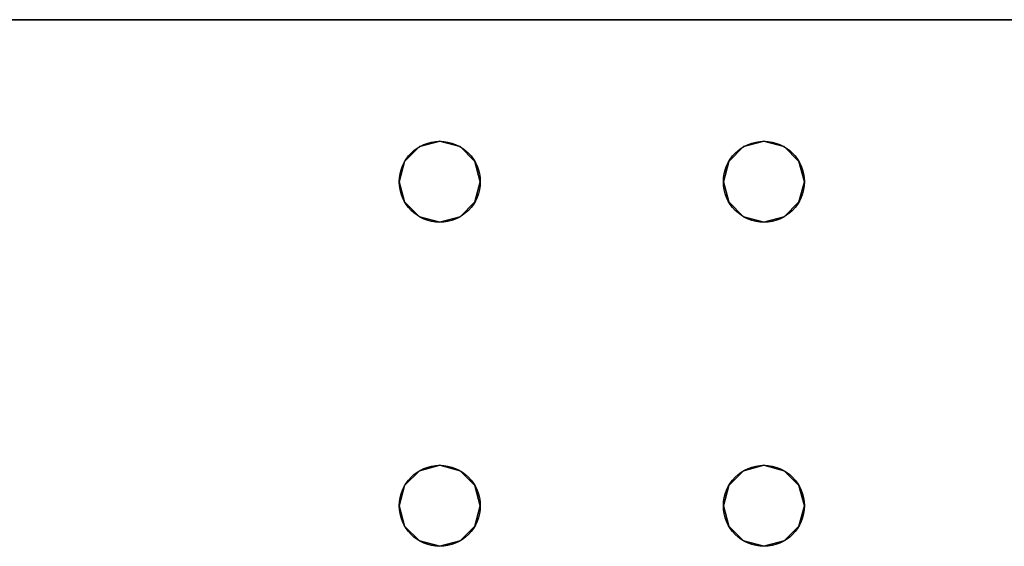
# Model space of a CAD drawing. Extents: x -255 to 53, y -49 to 93.
# Drawn here: x -219 to -214, y 72 to 74 of the extents above; entities that cross this region are included whole.
import ezdxf

# ---------------------------------------------------------------- set-up
doc = ezdxf.new("R2010")
doc.units = 0
doc.header["$LTSCALE"] = 96
doc.header["$MEASUREMENT"] = 0
for name, color, linetype in [('AFUWK-3-TPLM-TH', 7, 'Continuous'), ('AFUWK-P', 7, 'Continuous'), ('AFUWS-3-LGPT', 7, 'Continuous'), ('AFUWS-P', 7, 'Continuous'), ('MAIN_FURN', 7, 'Continuous')]:
    doc.layers.add(name, color=color, linetype=linetype)

# ---------------------------------------------------------------- blocks, each defined once
blk = doc.blocks.new('ZN6022TPBE')
at = {"layer": 'AFUWK-3-TPLM-TH', "color": 42, "linetype": 'Continuous'}
for points, invisible_edges in [([(0, -1.5), (0, -24, 1), (0, -24)], 1), ([(0, -1.5, 1), (0, -24, 1), (0, -1.5)], 2), ([(0, -1.5), (60, -24), (60, -1.5)], 1), ([(0, -24), (60, -24), (0, -1.5)], 2), ([(0, -24, 1), (60, -1.5, 1), (60, -24, 1)], 1), ([(0, -1.5, 1), (60, -1.5, 1), (0, -24, 1)], 2)]:
    blk.add_3dface(points, dxfattribs=dict(at, invisible_edges=invisible_edges))
at = {"layer": 'AFUWK-P', "color": 7, "linetype": 'Continuous'}
blk.add_line((0, -24), (0, -1.5), dxfattribs=at)
blk = doc.blocks.new('ZN4828UL')
at = {"layer": 'AFUWS-3-LGPT', "color": 30, "linetype": 'Continuous'}
for points, invisible_edges in [([(0, -0.125, 28), (0.5625, -17.5, 28), (0, -47.875, 28)], 3), ([(0, -1.125, 27), (0, -0.125, 28), (0, -46.875, 27)], 3), ([(0, -0.125, 28), (0, -47.875, 28), (0, -46.875, 27)], 14), ([(0, -46.875, 27), (0.5625, -30.5, 27), (0, -1.125, 27)], 3), ([(0, -47.875, 28), (0.5625, -17.5, 28), (0.5625, -30.5, 28)], 15), ([(0.5625, -30.5, 28), (0.5625, -32, 28), (0, -47.875, 28)], 15), ([(0.5625, -32, 27), (0.5625, -30.5, 27), (0, -46.875, 27)], 15), ([(0.5625, -32, 28), (0.5625, -40, 28), (0, -47.875, 28)], 15), ([(0.5625, -40, 27), (0.5625, -32, 27), (0, -46.875, 27)], 15), ([(0.5625, -32, 28), (0.5876, -32.0938, 28), (0.5625, -40, 28)], 14), ([(0.5876, -39.9062, 27), (0.5625, -32, 27), (0.5625, -40, 27)], 3), ([(0.5876, -32.0938, 27), (0.5625, -32, 27), (0.5876, -39.9062, 27)], 14), ([(0.9124, -39.9062, 28), (0.9375, -32, 28), (0.9375, -40, 28)], 3), ([(0.9124, -32.0938, 28), (0.9375, -32, 28), (0.9124, -39.9062, 28)], 14), ([(0.9375, -32, 27), (0.9124, -32.0938, 27), (0.9375, -40, 27)], 14), ([(0.9375, -40, 28), (2.0625, -32, 28), (2.0625, -40, 28)], 15), ([(0.9375, -32, 28), (2.0625, -32, 28), (0.9375, -40, 28)], 15), ([(2.0625, -40, 27), (0.9375, -32, 27), (0.9375, -40, 27)], 15), ([(2.0625, -32, 27), (0.9375, -32, 27), (2.0625, -40, 27)], 15), ([(2.0625, -32, 28), (2.0876, -32.0938, 28), (2.0625, -40, 28)], 14), ([(2.0876, -39.9062, 27), (2.0625, -32, 27), (2.0625, -40, 27)], 3), ([(2.0876, -32.0938, 27), (2.0625, -32, 27), (2.0876, -39.9062, 27)], 14), ([(2.4375, -32, 27), (2.4124, -32.0938, 27), (2.4375, -40, 27)], 14), ([(3, -46.875, 27), (2.4375, -32, 27), (2.4375, -40, 27)], 15), ([(0.5625, -40, 28), (0.5876, -32.0938, 28), (0.5876, -39.9062, 28)], 3), ([(0.5876, -32.0938, 28), (0.6562, -32.1624, 28), (0.5876, -39.9062, 28)], 14), ([(0.6562, -39.8376, 27), (0.5876, -32.0938, 27), (0.5876, -39.9062, 27)], 3), ([(0.6562, -32.1624, 27), (0.5876, -32.0938, 27), (0.6562, -39.8376, 27)], 14), ([(0.8438, -39.8376, 28), (0.9124, -32.0938, 28), (0.9124, -39.9062, 28)], 3), ([(0.8438, -32.1624, 28), (0.9124, -32.0938, 28), (0.8438, -39.8376, 28)], 14), ([(0.9124, -32.0938, 27), (0.8438, -32.1624, 27), (0.9124, -39.9062, 27)], 14), ([(0.9375, -40, 27), (0.9124, -32.0938, 27), (0.9124, -39.9062, 27)], 3), ([(2.0625, -40, 28), (2.0876, -32.0938, 28), (2.0876, -39.9062, 28)], 3), ([(2.1562, -32.1624, 28), (2.0876, -39.9062, 28), (2.0876, -32.0938, 28)], 3), ([(2.1562, -39.8376, 27), (2.0876, -32.0938, 27), (2.0876, -39.9062, 27)], 3), ([(2.1562, -32.1624, 27), (2.0876, -32.0938, 27), (2.1562, -39.8376, 27)], 14), ([(2.4124, -32.0938, 28), (2.3438, -39.8376, 28), (2.3438, -32.1624, 28)], 3), ([(2.4124, -39.9062, 28), (2.3438, -39.8376, 28), (2.4124, -32.0938, 28)], 14), ([(2.4124, -32.0938, 27), (2.3438, -32.1624, 27), (2.4124, -39.9062, 27)], 14), ([(3, -32.4375, 28), (2.4124, -39.9062, 28), (2.4124, -32.0938, 28)], 15), ([(2.4375, -40, 27), (2.4124, -32.0938, 27), (2.4124, -39.9062, 27)], 3), ([(0.5876, -39.9062, 28), (0.6562, -32.1624, 28), (0.6562, -39.8376, 28)], 3), ([(0.6562, -32.1624, 28), (0.75, -32.1875, 28), (0.6562, -39.8376, 28)], 14), ([(0.75, -39.8125, 27), (0.6562, -32.1624, 27), (0.6562, -39.8376, 27)], 3), ([(0.75, -32.1875, 27), (0.6562, -32.1624, 27), (0.75, -39.8125, 27)], 14), ([(0.75, -39.8125, 28), (0.8438, -32.1624, 28), (0.8438, -39.8376, 28)], 3), ([(0.75, -32.1875, 28), (0.8438, -32.1624, 28), (0.75, -39.8125, 28)], 14), ([(0.8438, -32.1624, 27), (0.75, -32.1875, 27), (0.8438, -39.8376, 27)], 14), ([(0.9124, -39.9062, 27), (0.8438, -32.1624, 27), (0.8438, -39.8376, 27)], 3), ([(2.1562, -39.8376, 28), (2.0876, -39.9062, 28), (2.1562, -32.1624, 28)], 14), ([(2.25, -32.1875, 28), (2.1562, -39.8376, 28), (2.1562, -32.1624, 28)], 3), ([(2.25, -39.8125, 27), (2.1562, -32.1624, 27), (2.1562, -39.8376, 27)], 3), ([(2.25, -32.1875, 27), (2.1562, -32.1624, 27), (2.25, -39.8125, 27)], 14), ([(2.3438, -32.1624, 28), (2.25, -39.8125, 28), (2.25, -32.1875, 28)], 3), ([(2.3438, -39.8376, 28), (2.25, -39.8125, 28), (2.3438, -32.1624, 28)], 14), ([(2.3438, -32.1624, 27), (2.25, -32.1875, 27), (2.3438, -39.8376, 27)], 14), ([(2.4124, -39.9062, 27), (2.3438, -32.1624, 27), (2.3438, -39.8376, 27)], 3), ([(0.6562, -39.8376, 28), (0.75, -32.1875, 28), (0.75, -39.8125, 28)], 3), ([(0.8438, -39.8376, 27), (0.75, -32.1875, 27), (0.75, -39.8125, 27)], 3), ([(2.25, -39.8125, 28), (2.1562, -39.8376, 28), (2.25, -32.1875, 28)], 14), ([(2.3438, -39.8376, 27), (2.25, -32.1875, 27), (2.25, -39.8125, 27)], 3), ([(3, -39.5625, 28), (2.4124, -39.9062, 28), (3, -32.4375, 28)], 3), ([(2.4375, -40, 28), (2.4124, -39.9062, 28), (3, -39.5625, 28)], 14), ([(3, -39.5625, 28), (2.4375, -41.5, 28), (2.4375, -40, 28)], 15), ([(3, -41.9375, 28), (2.4375, -41.5, 28), (3, -39.5625, 28)], 15), ([(0.6562, -39.8376, 27), (0.75, -39.8125, 28), (0.75, -39.8125, 27)], 1), ([(0.6562, -39.8376, 28), (0.75, -39.8125, 28), (0.6562, -39.8376, 27)], 2), ([(0.75, -39.8125, 27), (0.8438, -39.8376, 28), (0.8438, -39.8376, 27)], 1), ([(0.75, -39.8125, 28), (0.8438, -39.8376, 28), (0.75, -39.8125, 27)], 2), ([(2.1562, -39.8376, 27), (2.25, -39.8125, 28), (2.25, -39.8125, 27)], 1), ([(2.1562, -39.8376, 28), (2.25, -39.8125, 28), (2.1562, -39.8376, 27)], 2), ([(2.25, -39.8125, 27), (2.3438, -39.8376, 28), (2.3438, -39.8376, 27)], 1), ([(2.25, -39.8125, 28), (2.3438, -39.8376, 28), (2.25, -39.8125, 27)], 2), ([(0.5876, -39.9062, 27), (0.6562, -39.8376, 28), (0.6562, -39.8376, 27)], 1), ([(0.5876, -39.9062, 28), (0.6562, -39.8376, 28), (0.5876, -39.9062, 27)], 2), ([(0.8438, -39.8376, 27), (0.9124, -39.9062, 28), (0.9124, -39.9062, 27)], 1), ([(0.8438, -39.8376, 28), (0.9124, -39.9062, 28), (0.8438, -39.8376, 27)], 2), ([(2.0876, -39.9062, 27), (2.1562, -39.8376, 28), (2.1562, -39.8376, 27)], 1), ([(2.0876, -39.9062, 28), (2.1562, -39.8376, 28), (2.0876, -39.9062, 27)], 2), ([(2.3438, -39.8376, 27), (2.4124, -39.9062, 28), (2.4124, -39.9062, 27)], 1), ([(2.3438, -39.8376, 28), (2.4124, -39.9062, 28), (2.3438, -39.8376, 27)], 2), ([(0.5625, -40, 27), (0.5876, -39.9062, 28), (0.5876, -39.9062, 27)], 1), ([(0.5625, -40, 28), (0.5876, -39.9062, 28), (0.5625, -40, 27)], 2), ([(0.9124, -39.9062, 27), (0.9375, -40, 28), (0.9375, -40, 27)], 1), ([(0.9124, -39.9062, 28), (0.9375, -40, 28), (0.9124, -39.9062, 27)], 2), ([(2.0625, -40, 27), (2.0876, -39.9062, 28), (2.0876, -39.9062, 27)], 1), ([(2.0625, -40, 28), (2.0876, -39.9062, 28), (2.0625, -40, 27)], 2), ([(2.4124, -39.9062, 27), (2.4375, -40, 28), (2.4375, -40, 27)], 1), ([(2.4124, -39.9062, 28), (2.4375, -40, 28), (2.4124, -39.9062, 27)], 2), ([(0, -47.875, 28), (0.5625, -40, 28), (0.5625, -41.5, 28)], 15), ([(0, -46.875, 27), (0.5625, -41.5, 27), (0.5625, -40, 27)], 15), ([(0.5876, -40.0937, 27), (0.5625, -40, 28), (0.5625, -40, 27)], 1), ([(0.5876, -40.0937, 28), (0.5625, -40, 28), (0.5876, -40.0937, 27)], 2), ([(0.5625, -40, 28), (0.5876, -40.0937, 28), (0.5625, -41.5, 28)], 14), ([(0.5625, -40, 27), (0.5876, -41.4062, 27), (0.5876, -40.0937, 27)], 3), ([(0.5625, -41.5, 27), (0.5876, -41.4062, 27), (0.5625, -40, 27)], 14), ([(0.9375, -40, 27), (0.9124, -40.0937, 28), (0.9124, -40.0937, 27)], 1), ([(0.9375, -40, 28), (0.9124, -40.0937, 28), (0.9375, -40, 27)], 2), ([(0.9375, -40, 28), (0.9124, -41.4062, 28), (0.9124, -40.0937, 28)], 3), ([(0.9375, -41.5, 28), (0.9124, -41.4062, 28), (0.9375, -40, 28)], 14), ([(0.9375, -40, 27), (0.9124, -40.0937, 27), (0.9375, -41.5, 27)], 14), ([(2.0625, -40, 28), (2.0625, -41.5, 28), (0.9375, -41.5, 28)], 15), ([(2.0625, -40, 28), (0.9375, -41.5, 28), (0.9375, -40, 28)], 15), ([(2.0625, -41.5, 27), (0.9375, -40, 27), (0.9375, -41.5, 27)], 15), ([(2.0625, -40, 27), (0.9375, -40, 27), (2.0625, -41.5, 27)], 15), ([(2.0876, -40.0937, 27), (2.0625, -40, 28), (2.0625, -40, 27)], 1), ([(2.0876, -40.0937, 28), (2.0625, -40, 28), (2.0876, -40.0937, 27)], 2), ([(2.0876, -40.0937, 28), (2.0625, -41.5, 28), (2.0625, -40, 28)], 3), ([(2.0876, -41.4062, 27), (2.0625, -40, 27), (2.0625, -41.5, 27)], 3), ([(2.0876, -40.0937, 27), (2.0625, -40, 27), (2.0876, -41.4062, 27)], 14), ([(2.4375, -40, 27), (2.4124, -40.0937, 28), (2.4124, -40.0937, 27)], 1), ([(2.4375, -40, 28), (2.4124, -40.0937, 28), (2.4375, -40, 27)], 2), ([(2.4375, -40, 28), (2.4124, -41.4062, 28), (2.4124, -40.0937, 28)], 3), ([(2.4375, -41.5, 28), (2.4124, -41.4062, 28), (2.4375, -40, 28)], 14), ([(2.4375, -40, 27), (2.4124, -40.0937, 27), (2.4375, -41.5, 27)], 14), ([(3, -46.875, 27), (2.4375, -40, 27), (2.4375, -41.5, 27)], 15), ([(0.5625, -41.5, 28), (0.5876, -40.0937, 28), (0.5876, -41.4062, 28)], 3), ([(0.6562, -40.1624, 27), (0.5876, -40.0937, 28), (0.5876, -40.0937, 27)], 1), ([(0.6562, -40.1624, 28), (0.5876, -40.0937, 28), (0.6562, -40.1624, 27)], 2), ([(0.6562, -40.1624, 28), (0.5876, -41.4062, 28), (0.5876, -40.0937, 28)], 3), ([(0.5876, -40.0937, 27), (0.6562, -41.3376, 27), (0.6562, -40.1624, 27)], 3), ([(0.5876, -41.4062, 27), (0.6562, -41.3376, 27), (0.5876, -40.0937, 27)], 14), ([(0.9124, -40.0937, 27), (0.8438, -40.1624, 28), (0.8438, -40.1624, 27)], 1), ([(0.9124, -40.0937, 28), (0.8438, -40.1624, 28), (0.9124, -40.0937, 27)], 2), ([(0.9124, -40.0937, 28), (0.8438, -41.3376, 28), (0.8438, -40.1624, 28)], 3), ([(0.9124, -41.4062, 28), (0.8438, -41.3376, 28), (0.9124, -40.0937, 28)], 14), ([(0.8438, -40.1624, 27), (0.9124, -41.4062, 27), (0.9124, -40.0937, 27)], 3), ([(0.9375, -41.5, 27), (0.9124, -40.0937, 27), (0.9124, -41.4062, 27)], 3), ([(2.0876, -41.4062, 28), (2.0625, -41.5, 28), (2.0876, -40.0937, 28)], 14), ([(2.1562, -40.1624, 27), (2.0876, -40.0937, 28), (2.0876, -40.0937, 27)], 1), ([(2.1562, -40.1624, 28), (2.0876, -40.0937, 28), (2.1562, -40.1624, 27)], 2), ([(2.1562, -40.1624, 28), (2.0876, -41.4062, 28), (2.0876, -40.0937, 28)], 3), ([(2.1562, -41.3376, 27), (2.0876, -40.0937, 27), (2.0876, -41.4062, 27)], 3), ([(2.1562, -40.1624, 27), (2.0876, -40.0937, 27), (2.1562, -41.3376, 27)], 14), ([(2.4124, -40.0937, 27), (2.3438, -40.1624, 28), (2.3438, -40.1624, 27)], 1), ([(2.4124, -40.0937, 28), (2.3438, -40.1624, 28), (2.4124, -40.0937, 27)], 2), ([(2.4124, -40.0937, 28), (2.3438, -41.3376, 28), (2.3438, -40.1624, 28)], 3), ([(2.4124, -41.4062, 28), (2.3438, -41.3376, 28), (2.4124, -40.0937, 28)], 14), ([(2.4124, -40.0937, 27), (2.3438, -40.1624, 27), (2.4124, -41.4062, 27)], 14), ([(2.4375, -41.5, 27), (2.4124, -40.0937, 27), (2.4124, -41.4062, 27)], 3), ([(0.6562, -41.3376, 28), (0.5876, -41.4062, 28), (0.6562, -40.1624, 28)], 14), ([(0.75, -40.1875, 27), (0.6562, -40.1624, 28), (0.6562, -40.1624, 27)], 1), ([(0.75, -40.1875, 28), (0.6562, -40.1624, 28), (0.75, -40.1875, 27)], 2), ([(0.75, -40.1875, 28), (0.6562, -41.3376, 28), (0.6562, -40.1624, 28)], 3), ([(0.6562, -40.1624, 27), (0.75, -41.3125, 27), (0.75, -40.1875, 27)], 3), ([(0.6562, -41.3376, 27), (0.75, -41.3125, 27), (0.6562, -40.1624, 27)], 14), ([(0.8438, -40.1624, 27), (0.75, -40.1875, 28), (0.75, -40.1875, 27)], 1), ([(0.8438, -40.1624, 28), (0.75, -40.1875, 28), (0.8438, -40.1624, 27)], 2), ([(0.8438, -40.1624, 28), (0.75, -41.3125, 28), (0.75, -40.1875, 28)], 3), ([(0.8438, -41.3376, 28), (0.75, -41.3125, 28), (0.8438, -40.1624, 28)], 14), ([(0.75, -40.1875, 27), (0.8438, -41.3376, 27), (0.8438, -40.1624, 27)], 3), ([(0.8438, -41.3376, 27), (0.9124, -41.4062, 27), (0.8438, -40.1624, 27)], 14), ([(2.1562, -41.3376, 28), (2.0876, -41.4062, 28), (2.1562, -40.1624, 28)], 14), ([(2.25, -40.1875, 27), (2.1562, -40.1624, 28), (2.1562, -40.1624, 27)], 1), ([(2.25, -40.1875, 28), (2.1562, -40.1624, 28), (2.25, -40.1875, 27)], 2), ([(2.25, -40.1875, 28), (2.1562, -41.3376, 28), (2.1562, -40.1624, 28)], 3), ([(2.25, -41.3125, 27), (2.1562, -40.1624, 27), (2.1562, -41.3376, 27)], 3), ([(2.25, -40.1875, 27), (2.1562, -40.1624, 27), (2.25, -41.3125, 27)], 14), ([(2.3438, -40.1624, 27), (2.25, -40.1875, 28), (2.25, -40.1875, 27)], 1), ([(2.3438, -40.1624, 28), (2.25, -40.1875, 28), (2.3438, -40.1624, 27)], 2), ([(2.3438, -40.1624, 28), (2.25, -41.3125, 28), (2.25, -40.1875, 28)], 3), ([(2.3438, -41.3376, 28), (2.25, -41.3125, 28), (2.3438, -40.1624, 28)], 14), ([(2.3438, -40.1624, 27), (2.25, -40.1875, 27), (2.3438, -41.3376, 27)], 14), ([(2.4124, -41.4062, 27), (2.3438, -40.1624, 27), (2.3438, -41.3376, 27)], 3), ([(0.75, -41.3125, 28), (0.6562, -41.3376, 28), (0.75, -40.1875, 28)], 14), ([(0.75, -41.3125, 27), (0.8438, -41.3376, 27), (0.75, -40.1875, 27)], 14), ([(2.25, -41.3125, 28), (2.1562, -41.3376, 28), (2.25, -40.1875, 28)], 14), ([(2.3438, -41.3376, 27), (2.25, -40.1875, 27), (2.25, -41.3125, 27)], 3), ([(0.6562, -41.3376, 27), (0.75, -41.3125, 28), (0.75, -41.3125, 27)], 1), ([(0.6562, -41.3376, 28), (0.75, -41.3125, 28), (0.6562, -41.3376, 27)], 2), ([(0.75, -41.3125, 27), (0.8438, -41.3376, 28), (0.8438, -41.3376, 27)], 1), ([(0.75, -41.3125, 28), (0.8438, -41.3376, 28), (0.75, -41.3125, 27)], 2), ([(2.1562, -41.3376, 27), (2.25, -41.3125, 28), (2.25, -41.3125, 27)], 1), ([(2.1562, -41.3376, 28), (2.25, -41.3125, 28), (2.1562, -41.3376, 27)], 2), ([(2.25, -41.3125, 27), (2.3438, -41.3376, 28), (2.3438, -41.3376, 27)], 1), ([(2.25, -41.3125, 28), (2.3438, -41.3376, 28), (2.25, -41.3125, 27)], 2), ([(0.5876, -41.4062, 27), (0.6562, -41.3376, 28), (0.6562, -41.3376, 27)], 1), ([(0.5876, -41.4062, 28), (0.6562, -41.3376, 28), (0.5876, -41.4062, 27)], 2), ([(0.8438, -41.3376, 27), (0.9124, -41.4062, 28), (0.9124, -41.4062, 27)], 1), ([(0.8438, -41.3376, 28), (0.9124, -41.4062, 28), (0.8438, -41.3376, 27)], 2), ([(2.0876, -41.4062, 27), (2.1562, -41.3376, 28), (2.1562, -41.3376, 27)], 1), ([(2.0876, -41.4062, 28), (2.1562, -41.3376, 28), (2.0876, -41.4062, 27)], 2), ([(2.3438, -41.3376, 27), (2.4124, -41.4062, 28), (2.4124, -41.4062, 27)], 1), ([(2.3438, -41.3376, 28), (2.4124, -41.4062, 28), (2.3438, -41.3376, 27)], 2), ([(0.5625, -41.5, 27), (0.5876, -41.4062, 28), (0.5876, -41.4062, 27)], 1), ([(0.5625, -41.5, 28), (0.5876, -41.4062, 28), (0.5625, -41.5, 27)], 2), ([(0.9124, -41.4062, 27), (0.9375, -41.5, 28), (0.9375, -41.5, 27)], 1), ([(0.9124, -41.4062, 28), (0.9375, -41.5, 28), (0.9124, -41.4062, 27)], 2), ([(2.0625, -41.5, 27), (2.0876, -41.4062, 28), (2.0876, -41.4062, 27)], 1), ([(2.0625, -41.5, 28), (2.0876, -41.4062, 28), (2.0625, -41.5, 27)], 2), ([(2.4124, -41.4062, 27), (2.4375, -41.5, 28), (2.4375, -41.5, 27)], 1), ([(2.4124, -41.4062, 28), (2.4375, -41.5, 28), (2.4124, -41.4062, 27)], 2), ([(0.5625, -41.5, 28), (0.5876, -41.5937, 28), (0, -47.875, 28)], 14), ([(0.5876, -41.5937, 27), (0.5625, -41.5, 27), (0, -46.875, 27)], 14), ([(0.5876, -41.5937, 27), (0.5625, -41.5, 28), (0.5625, -41.5, 27)], 1), ([(0.5876, -41.5937, 28), (0.5625, -41.5, 28), (0.5876, -41.5937, 27)], 2), ([(0.9375, -41.5, 27), (0.9124, -41.5937, 28), (0.9124, -41.5937, 27)], 1), ([(0.9375, -41.5, 28), (0.9124, -41.5937, 28), (0.9375, -41.5, 27)], 2), ([(0.9375, -41.5, 28), (2.0876, -41.5937, 28), (0.9124, -41.5937, 28)], 3), ([(0.9375, -41.5, 27), (0.9124, -41.5937, 27), (2.0876, -41.5937, 27)], 14), ([(2.0625, -41.5, 28), (2.0876, -41.5937, 28), (0.9375, -41.5, 28)], 14), ([(2.0625, -41.5, 27), (0.9375, -41.5, 27), (2.0876, -41.5937, 27)], 3), ([(2.0876, -41.5937, 27), (2.0625, -41.5, 28), (2.0625, -41.5, 27)], 1), ([(2.0876, -41.5937, 28), (2.0625, -41.5, 28), (2.0876, -41.5937, 27)], 2), ([(2.4375, -41.5, 27), (2.4124, -41.5937, 28), (2.4124, -41.5937, 27)], 1), ([(2.4375, -41.5, 28), (2.4124, -41.5937, 28), (2.4375, -41.5, 27)], 2), ([(3, -41.9375, 28), (2.4124, -41.5937, 28), (2.4375, -41.5, 28)], 13), ([(2.4375, -41.5, 27), (2.4124, -41.5937, 27), (3, -46.875, 27)], 14), ([(0, -47.875, 28), (0.9124, -41.5937, 28), (2.0876, -41.5937, 28)], 15), ([(0.8438, -41.6624, 28), (0.9124, -41.5937, 28), (0, -47.875, 28)], 14), ([(0.5876, -41.5937, 28), (0.6562, -41.6624, 28), (0, -47.875, 28)], 14), ([(0, -47.875, 28), (2.0876, -41.5937, 28), (3, -47.875, 28)], 3), ([(0.6562, -41.6624, 27), (0.5876, -41.5937, 27), (0, -46.875, 27)], 14), ([(0.9124, -41.5937, 27), (0.8438, -41.6624, 27), (0, -46.875, 27)], 14), ([(2.0876, -41.5937, 27), (0.9124, -41.5937, 27), (0, -46.875, 27)], 15), ([(3, -46.875, 27), (2.0876, -41.5937, 27), (0, -46.875, 27)], 3), ([(0.6562, -41.6624, 27), (0.5876, -41.5937, 28), (0.5876, -41.5937, 27)], 1), ([(0.6562, -41.6624, 28), (0.5876, -41.5937, 28), (0.6562, -41.6624, 27)], 2), ([(0.9124, -41.5937, 27), (0.8438, -41.6624, 28), (0.8438, -41.6624, 27)], 1), ([(0.9124, -41.5937, 28), (0.8438, -41.6624, 28), (0.9124, -41.5937, 27)], 2), ([(2.1562, -41.6624, 27), (2.0876, -41.5937, 28), (2.0876, -41.5937, 27)], 1), ([(2.1562, -41.6624, 28), (2.0876, -41.5937, 28), (2.1562, -41.6624, 27)], 2), ([(2.0876, -41.5937, 28), (2.1562, -41.6624, 28), (3, -47.875, 28)], 14), ([(2.1562, -41.6624, 27), (2.0876, -41.5937, 27), (3, -46.875, 27)], 14), ([(2.4124, -41.5937, 27), (2.3438, -41.6624, 28), (2.3438, -41.6624, 27)], 1), ([(2.4124, -41.5937, 28), (2.3438, -41.6624, 28), (2.4124, -41.5937, 27)], 2), ([(2.3438, -41.6624, 28), (2.4124, -41.5937, 28), (3, -47.875, 28)], 14), ([(2.4124, -41.5937, 27), (2.3438, -41.6624, 27), (3, -46.875, 27)], 14), ([(3, -47.875, 28), (2.4124, -41.5937, 28), (3, -41.9375, 28)], 3), ([(0.75, -41.6875, 28), (0.8438, -41.6624, 28), (0, -47.875, 28)], 14), ([(0, -47.875, 28), (0.6562, -41.6624, 28), (0.75, -41.6875, 28)], 13), ([(0, -46.875, 27), (0.75, -41.6875, 27), (0.6562, -41.6624, 27)], 13), ([(0.8438, -41.6624, 27), (0.75, -41.6875, 27), (0, -46.875, 27)], 14), ([(0.75, -41.6875, 27), (0.6562, -41.6624, 28), (0.6562, -41.6624, 27)], 1), ([(0.75, -41.6875, 28), (0.6562, -41.6624, 28), (0.75, -41.6875, 27)], 2), ([(0.8438, -41.6624, 27), (0.75, -41.6875, 28), (0.75, -41.6875, 27)], 1), ([(0.8438, -41.6624, 28), (0.75, -41.6875, 28), (0.8438, -41.6624, 27)], 2), ([(2.25, -41.6875, 27), (2.1562, -41.6624, 28), (2.1562, -41.6624, 27)], 1), ([(2.25, -41.6875, 28), (2.1562, -41.6624, 28), (2.25, -41.6875, 27)], 2), ([(3, -47.875, 28), (2.1562, -41.6624, 28), (2.25, -41.6875, 28)], 13), ([(2.25, -41.6875, 27), (2.1562, -41.6624, 27), (3, -46.875, 27)], 14), ([(2.3438, -41.6624, 27), (2.25, -41.6875, 28), (2.25, -41.6875, 27)], 1), ([(2.3438, -41.6624, 28), (2.25, -41.6875, 28), (2.3438, -41.6624, 27)], 2), ([(2.25, -41.6875, 28), (2.3438, -41.6624, 28), (3, -47.875, 28)], 14), ([(3, -46.875, 27), (2.3438, -41.6624, 27), (2.25, -41.6875, 27)], 13)]:
    blk.add_3dface(points, dxfattribs=dict(at, invisible_edges=invisible_edges))
at = {"layer": 'AFUWS-P', "color": 7, "linetype": 'Continuous'}
blk.add_line((0, -47.875), (0, -0.125), dxfattribs=at)
for centre in [(0.75, -40), (2.25, -40), (0.75, -41.5), (2.25, -41.5)]:
    blk.add_circle(centre, 0.1875, dxfattribs=at)

msp = doc.modelspace()

# ---------------------------------------------------------------- block references
at = {"layer": 'MAIN_FURN', "linetype": 'Continuous', "rotation": 270}
for name, p in [('ZN6022TPBE', (-199.37247, 73.96761, 28)), ('ZN4828UL', (-175.37247, 73.96761))]:
    msp.add_blockref(name, p, dxfattribs=at)

doc.saveas('drawing.dxf')
